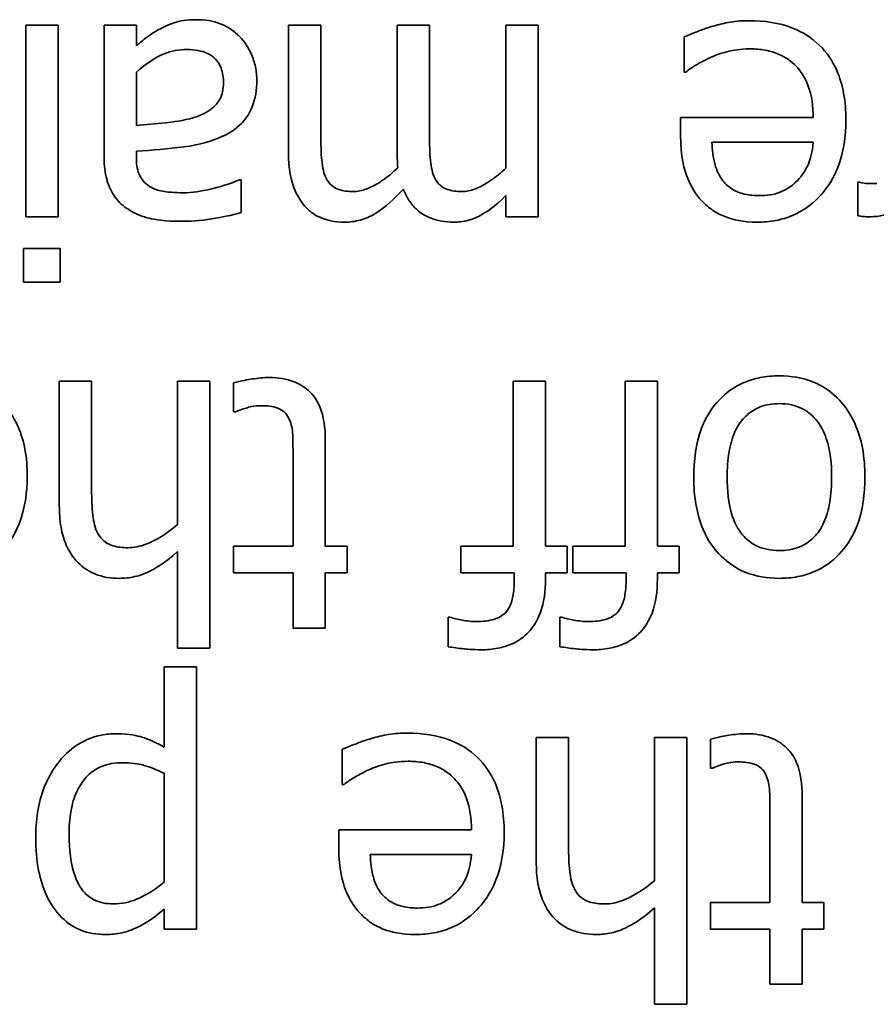
# Model space of a CAD drawing. Units: millimetres. Extents: x 200 to 5890, y 50 to 4150.
# Drawn here: x 2272 to 2276, y 3616 to 3621 of the extents above; entities that cross this region are included whole.
import ezdxf

# ---------------------------------------------------------------- set-up
doc = ezdxf.new("R2010")
doc.units = ezdxf.units.MM
doc.header["$LTSCALE"] = 10
doc.layers.add('実線(中線)', color=5, linetype='Continuous', lineweight=35)

msp = doc.modelspace()

# ---------------------------------------------------------------- linework, layer by layer
at = {"layer": '実線(中線)'}
for p, q in [((2272.1686, 3619.524), (2272.1686, 3620.477)), ((2272.1686, 3620.477), (2272.3291, 3620.477)), ((2272.3291, 3620.477), (2272.3291, 3619.524)), ((2272.5576, 3619.8255), (2272.5576, 3620.477)), ((2272.5576, 3620.477), (2272.7182, 3620.477)), ((2272.7182, 3620.477), (2272.7182, 3620.3761)), ((2273.4746, 3619.8492), (2273.4746, 3620.477)), ((2273.4746, 3620.477), (2273.6351, 3620.477)), ((2273.6351, 3620.477), (2273.6351, 3619.9253)), ((2274.0149, 3619.8492), (2274.0149, 3620.477)), ((2274.0149, 3620.477), (2274.1755, 3620.477)), ((2274.1755, 3620.477), (2274.1755, 3619.9253)), ((2274.5552, 3619.7648), (2274.5552, 3620.477)), ((2274.5552, 3620.477), (2274.7158, 3620.477)), ((2274.7158, 3620.477), (2274.7158, 3619.524)), ((2275.4413, 3620.2433), (2275.4413, 3620.4183)), ((2272.7182, 3620.2423), (2272.7182, 3619.9778)), ((2275.4506, 3620.2433), (2275.4413, 3620.2433)), ((2275.4239, 3619.9295), (2275.4239, 3620.0169)), ((2275.4239, 3620.0169), (2276.0836, 3620.0169)), ((2276.0836, 3619.8945), (2275.5803, 3619.8945)), ((2272.7182, 3619.8502), (2272.7182, 3619.8193)), ((2273.2307, 3619.7082), (2273.2399, 3619.7082)), ((2273.2399, 3619.7082), (2273.2399, 3619.5445)), ((2276.3048, 3619.5291), (2276.3048, 3619.6958)), ((2276.3048, 3619.6958), (2276.3131, 3619.6958)), ((2274.5552, 3619.524), (2274.5552, 3619.6289)), ((2272.3291, 3619.524), (2272.1686, 3619.524)), ((2274.7158, 3619.524), (2274.5552, 3619.524)), ((2272.1573, 3619.1987), (2272.1573, 3619.3655)), ((2272.1573, 3619.3655), (2272.3394, 3619.3655)), ((2272.3394, 3619.3655), (2272.3394, 3619.1987)), ((2272.3394, 3619.1987), (2272.1573, 3619.1987)), ((2272.3353, 3618.0876), (2272.3353, 3618.7061)), ((2272.3353, 3618.7061), (2272.4959, 3618.7061)), ((2272.4959, 3618.7061), (2272.4959, 3618.1627)), ((2272.923, 3618.7061), (2273.0835, 3618.7061)), ((2272.923, 3617.9939), (2272.923, 3618.7061)), ((2273.0835, 3618.7061), (2273.0835, 3617.3795)), ((2274.5923, 3618.7061), (2274.7528, 3618.7061)), ((2274.5923, 3617.8859), (2274.5923, 3618.7061)), ((2274.7528, 3618.7061), (2274.7528, 3617.8859)), ((2275.148, 3618.7061), (2275.3086, 3618.7061)), ((2275.148, 3617.8859), (2275.148, 3618.7061)), ((2275.3086, 3618.7061), (2275.3086, 3617.8859)), ((2273.2019, 3618.5538), (2273.2019, 3618.6979)), ((2273.2111, 3618.5538), (2273.2019, 3618.5538)), ((2273.6578, 3618.4139), (2273.6578, 3617.8859)), ((2273.4972, 3617.8859), (2273.4972, 3618.3398)), ((2273.2019, 3617.7531), (2273.2019, 3617.8859)), ((2273.2019, 3617.8859), (2273.4972, 3617.8859)), ((2273.6578, 3617.8859), (2273.7659, 3617.8859)), ((2273.7659, 3617.8859), (2273.7659, 3617.7531)), ((2274.3319, 3617.7531), (2274.3319, 3617.8859)), ((2274.3319, 3617.8859), (2274.5923, 3617.8859)), ((2274.7528, 3617.8859), (2274.8609, 3617.8859)), ((2274.8609, 3617.8859), (2274.8609, 3617.7531)), ((2274.8877, 3617.7531), (2274.8877, 3617.8859)), ((2274.8877, 3617.8859), (2275.148, 3617.8859)), ((2275.3086, 3617.8859), (2275.4166, 3617.8859)), ((2275.4166, 3617.8859), (2275.4166, 3617.7531)), ((2272.923, 3617.3795), (2272.923, 3617.8591)), ((2273.4972, 3617.7531), (2273.2019, 3617.7531)), ((2273.4972, 3617.4794), (2273.4972, 3617.7531)), ((2273.7659, 3617.7531), (2273.6578, 3617.7531)), ((2273.6578, 3617.7531), (2273.6578, 3617.4794)), ((2274.5974, 3617.7531), (2274.3319, 3617.7531)), ((2274.5974, 3617.7212), (2274.5974, 3617.7531)), ((2274.8609, 3617.7531), (2274.7528, 3617.7531)), ((2274.7528, 3617.7531), (2274.7528, 3617.7212)), ((2275.1532, 3617.7531), (2274.8877, 3617.7531)), ((2275.1532, 3617.7212), (2275.1532, 3617.7531)), ((2275.4166, 3617.7531), (2275.3086, 3617.7531)), ((2275.3086, 3617.7531), (2275.3086, 3617.7212)), ((2274.2681, 3617.3867), (2274.2681, 3617.5339)), ((2274.2681, 3617.5339), (2274.2763, 3617.5339)), ((2274.8238, 3617.3867), (2274.8238, 3617.5339)), ((2274.8238, 3617.5339), (2274.8321, 3617.5339)), ((2273.6578, 3617.4794), (2273.4972, 3617.4794)), ((2273.0835, 3617.3795), (2272.923, 3617.3795)), ((2272.8561, 3616.8869), (2272.8561, 3617.2863)), ((2272.8561, 3617.2863), (2273.0166, 3617.2863)), ((2273.0166, 3617.2863), (2273.0166, 3615.9823)), ((2274.7065, 3616.3168), (2274.7065, 3616.9353)), ((2274.7065, 3616.9353), (2274.8671, 3616.9353)), ((2274.8671, 3616.9353), (2274.8671, 3616.3919)), ((2275.2942, 3616.9353), (2275.4547, 3616.9353)), ((2275.2942, 3616.2231), (2275.2942, 3616.9353)), ((2275.4547, 3616.9353), (2275.4547, 3615.6087)), ((2275.5731, 3616.783), (2275.5731, 3616.9271)), ((2273.7422, 3616.7017), (2273.7422, 3616.8766)), ((2272.8561, 3616.2159), (2272.8561, 3616.7573)), ((2275.5823, 3616.783), (2275.5731, 3616.783)), ((2273.7514, 3616.7017), (2273.7422, 3616.7017)), ((2276.029, 3616.643), (2276.029, 3616.1151)), ((2275.8685, 3616.1151), (2275.8685, 3616.5689)), ((2273.7247, 3616.3878), (2273.7247, 3616.4753)), ((2273.7247, 3616.4753), (2274.3844, 3616.4753)), ((2274.3844, 3616.3528), (2273.8811, 3616.3528)), ((2275.5731, 3615.9823), (2275.5731, 3616.1151)), ((2275.5731, 3616.1151), (2275.8685, 3616.1151)), ((2276.029, 3616.1151), (2276.1371, 3616.1151)), ((2276.1371, 3616.1151), (2276.1371, 3615.9823)), ((2272.8561, 3615.9823), (2272.8561, 3616.0821)), ((2275.2942, 3615.6087), (2275.2942, 3616.0883)), ((2273.0166, 3615.9823), (2272.8561, 3615.9823)), ((2275.8685, 3615.9823), (2275.5731, 3615.9823)), ((2275.8685, 3615.7085), (2275.8685, 3615.9823)), ((2276.1371, 3615.9823), (2276.029, 3615.9823)), ((2276.029, 3615.9823), (2276.029, 3615.7085)), ((2276.029, 3615.7085), (2275.8685, 3615.7085)), ((2275.4547, 3615.6087), (2275.2942, 3615.6087))]:
    msp.add_line(p, q, dxfattribs=at)
for points, knots in [([(2272.8344, 3620.4574), (2272.8752, 3620.4793), (2272.9038, 3620.4882), (2272.9458, 3620.5007), (2272.9858, 3620.5037), (2273.0279, 3620.5037)], [0, 0, 0, 0, 0.0138814, 0.0138814, 0.04678896, 0.04678896, 0.04678896, 0.04678896]), ([(2273.0279, 3620.5037), (2273.0777, 3620.5037), (2273.1152, 3620.4918), (2273.1747, 3620.4669), (2273.2058, 3620.4463), (2273.2327, 3620.4193)], [0, 0, 0, 0, 0.0149344, 0.0149344, 0.03645052, 0.03645052, 0.03645052, 0.03645052]), ([(2275.4413, 3620.4183), (2275.4685, 3620.4294), (2275.4994, 3620.4414), (2275.5354, 3620.4555), (2275.5616, 3620.4648), (2275.5865, 3620.4718)], [0, 0, 0, 0, 0.00879834, 0.00879834, 0.02649138, 0.02649138, 0.02649138, 0.02649138]), ([(2275.5865, 3620.4718), (2275.6142, 3620.4799), (2275.6424, 3620.4869), (2275.701, 3620.4972), (2275.7362, 3620.4986), (2275.7666, 3620.4986)], [0, 0, 0, 0, 0.00867456, 0.00867456, 0.01785127, 0.01785127, 0.01785127, 0.01785127]), ([(2275.7666, 3620.4986), (2275.8394, 3620.4986), (2275.9132, 3620.4888), (2276.0308, 3620.4425), (2276.0753, 3620.4146), (2276.1511, 3620.341), (2276.1798, 3620.2987), (2276.2167, 3620.2149), (2276.2276, 3620.1769), (2276.2429, 3620.0946), (2276.2462, 3620.0499), (2276.2462, 3620.0056)], [0, 0, 0, 0, 0.02184263, 0.02184263, 0.03788508, 0.03788508, 0.05348966, 0.05348966, 0.06530183, 0.06530183, 0.07856526, 0.07856526, 0.07856526, 0.07856526]), ([(2272.7182, 3620.3761), (2272.7359, 3620.3892), (2272.7533, 3620.4027), (2272.7904, 3620.4317), (2272.812, 3620.4462), (2272.8344, 3620.4574)], [0, 0, 0, 0, 0.00660758, 0.00660758, 0.01414885, 0.01414885, 0.01414885, 0.01414885]), ([(2273.2327, 3620.4193), (2273.2568, 3620.3946), (2273.2752, 3620.3655), (2273.2983, 3620.3133), (2273.3054, 3620.2919), (2273.3149, 3620.247), (2273.3171, 3620.2242), (2273.3171, 3620.2012)], [0, 0, 0, 0, 0.01036313, 0.01036313, 0.01713677, 0.01713677, 0.02394326, 0.02394326, 0.02394326, 0.02394326]), ([(2272.9703, 3620.3555), (2272.9307, 3620.3555), (2272.8923, 3620.3488), (2272.8158, 3620.317), (2272.7653, 3620.2849), (2272.7182, 3620.2423)], [0, 0, 0, 0, 0.01187023, 0.01187023, 0.02484953, 0.02484953, 0.02484953, 0.02484953]), ([(2273.1514, 3620.1898), (2273.1514, 3620.2148), (2273.1482, 3620.2403), (2273.1329, 3620.28), (2273.1239, 3620.2947), (2273.1033, 3620.3163), (2273.0906, 3620.327), (2273.0571, 3620.343), (2273.0416, 3620.3476), (2273.0077, 3620.3542), (2272.9888, 3620.3555), (2272.9703, 3620.3555)], [0, 0, 0, 0, 0.00748484, 0.00748484, 0.01273996, 0.01273996, 0.01643268, 0.01643268, 0.01923422, 0.01923422, 0.02247127, 0.02247127, 0.02247127, 0.02247127]), ([(2275.7686, 3620.3586), (2275.7196, 3620.3586), (2275.6828, 3620.3509), (2275.6338, 3620.3395), (2275.6025, 3620.3297), (2275.5731, 3620.3164)], [0, 0, 0, 0, 0.01471884, 0.01471884, 0.0410534, 0.0410534, 0.0410534, 0.0410534]), ([(2276.0836, 3620.0169), (2276.0836, 3620.0712), (2276.0769, 3620.1271), (2276.0399, 3620.2242), (2276.0166, 3620.2534), (2275.9754, 3620.2967), (2275.9468, 3620.3167), (2275.8925, 3620.3406), (2275.8698, 3620.3473), (2275.8209, 3620.3566), (2275.7947, 3620.3586), (2275.7686, 3620.3586)], [0, 0, 0, 0, 0.01626702, 0.01626702, 0.03114508, 0.03114508, 0.05303624, 0.05303624, 0.06762375, 0.06762375, 0.08366568, 0.08366568, 0.08366568, 0.08366568]), ([(2275.5731, 3620.3164), (2275.5391, 3620.3002), (2275.5164, 3620.2877), (2275.4833, 3620.2677), (2275.4656, 3620.2559), (2275.4506, 3620.2433)], [0, 0, 0, 0, 0.01130375, 0.01130375, 0.02278825, 0.02278825, 0.02278825, 0.02278825]), ([(2273.0043, 3620.0169), (2273.0374, 3620.0271), (2273.0686, 3620.0423), (2273.1168, 3620.0819), (2273.127, 3620.0968), (2273.1395, 3620.1199), (2273.1439, 3620.1324), (2273.1501, 3620.16), (2273.1514, 3620.175), (2273.1514, 3620.1898)], [0, 0, 0, 0, 0.01041088, 0.01041088, 0.01872668, 0.01872668, 0.02742286, 0.02742286, 0.03707921, 0.03707921, 0.03707921, 0.03707921]), ([(2273.3171, 3620.2012), (2273.3171, 3620.1563), (2273.3107, 3620.1114), (2273.2773, 3620.0285), (2273.2554, 3620.0024), (2273.2128, 3619.9592), (2273.1791, 3619.9382), (2273.1432, 3619.9222)], [0, 0, 0, 0, 0.01346951, 0.01346951, 0.0267946, 0.0267946, 0.05118824, 0.05118824, 0.05118824, 0.05118824]), ([(2272.7182, 3619.9778), (2272.764, 3619.9819), (2272.8173, 3619.9871), (2272.9014, 3619.9956), (2272.9507, 3620.0008), (2273.0043, 3620.0169)], [0, 0, 0, 0, 0.01379944, 0.01379944, 0.0255354, 0.0255354, 0.0255354, 0.0255354]), ([(2276.2462, 3620.0056), (2276.2462, 3619.925), (2276.2352, 3619.8435), (2276.1771, 3619.6969), (2276.1394, 3619.65), (2276.0724, 3619.5812), (2276.0299, 3619.5514), (2275.9545, 3619.5193), (2275.9267, 3619.511), (2275.8676, 3619.4998), (2275.8367, 3619.4972), (2275.8057, 3619.4972)], [0, 0, 0, 0, 0.0241893, 0.0241893, 0.0472552, 0.0472552, 0.0754998, 0.0754998, 0.0910796, 0.0910796, 0.1076419, 0.1076419, 0.1076419, 0.1076419]), ([(2273.6351, 3619.9253), (2273.6351, 3619.8846), (2273.6366, 3619.8439), (2273.6435, 3619.7684), (2273.6502, 3619.7383), (2273.6619, 3619.7164)], [0, 0, 0, 0, 0.01220656, 0.01220656, 0.02273993, 0.02273993, 0.02273993, 0.02273993]), ([(2274.1755, 3619.9253), (2274.1755, 3619.8846), (2274.1769, 3619.8439), (2274.1838, 3619.7684), (2274.1905, 3619.7383), (2274.2022, 3619.7164)], [0, 0, 0, 0, 0.01220656, 0.01220656, 0.02273993, 0.02273993, 0.02273993, 0.02273993]), ([(2275.5299, 3619.6032), (2275.4994, 3619.6355), (2275.4764, 3619.6729), (2275.4423, 3619.7563), (2275.4239, 3619.8211), (2275.4239, 3619.9295)], [0, 0, 0, 0, 0.01331952, 0.01331952, 0.02703919, 0.02703919, 0.02703919, 0.02703919]), ([(2273.1432, 3619.9222), (2273.0643, 3619.8858), (2272.9839, 3619.8751), (2272.876, 3619.8614), (2272.7964, 3619.8547), (2272.7182, 3619.8502)], [0, 0, 0, 0, 0.0260704, 0.0260704, 0.09356521, 0.09356521, 0.09356521, 0.09356521]), ([(2275.5803, 3619.8945), (2275.5815, 3619.8574), (2275.5856, 3619.818), (2275.599, 3619.7709), (2275.6041, 3619.7553), (2275.6185, 3619.7261), (2275.6259, 3619.7141), (2275.6348, 3619.703)], [0, 0, 0, 0, 0.01112244, 0.01112244, 0.01467754, 0.01467754, 0.01742175, 0.01742175, 0.01742175, 0.01742175]), ([(2276.0053, 3619.7041), (2276.0286, 3619.7287), (2276.0472, 3619.7565), (2276.0695, 3619.8118), (2276.0794, 3619.8457), (2276.0836, 3619.8945)], [0, 0, 0, 0, 0.01017073, 0.01017073, 0.01789891, 0.01789891, 0.01789891, 0.01789891]), ([(2273.5549, 3619.5785), (2273.5324, 3619.604), (2273.5157, 3619.6336), (2273.4889, 3619.7019), (2273.4746, 3619.7561), (2273.4746, 3619.8492)], [0, 0, 0, 0, 0.01017933, 0.01017933, 0.02203029, 0.02203029, 0.02203029, 0.02203029]), ([(2274.018, 3619.7679), (2274.017, 3619.7825), (2274.0162, 3619.7976), (2274.0152, 3619.8176), (2274.0149, 3619.834), (2274.0149, 3619.8492)], [0, 0, 0, 0, 0.00438517, 0.00438517, 0.01847195, 0.01847195, 0.01847195, 0.01847195]), ([(2272.6615, 3619.5723), (2272.6363, 3619.5912), (2272.6155, 3619.6141), (2272.5845, 3619.6665), (2272.5746, 3619.6938), (2272.5604, 3619.756), (2272.5576, 3619.7912), (2272.5576, 3619.8255)], [0, 0, 0, 0, 0.00945885, 0.00945885, 0.01826064, 0.01826064, 0.0285549, 0.0285549, 0.0285549, 0.0285549]), ([(2272.7182, 3619.8193), (2272.7182, 3619.7909), (2272.7215, 3619.7628), (2272.7373, 3619.7226), (2272.7457, 3619.7105), (2272.7612, 3619.6916), (2272.7714, 3619.6826), (2272.783, 3619.6752)], [0, 0, 0, 0, 0.00854115, 0.00854115, 0.01438454, 0.01438454, 0.02195574, 0.02195574, 0.02195574, 0.02195574]), ([(2273.7957, 3619.6495), (2273.8181, 3619.6495), (2273.8401, 3619.6542), (2273.8914, 3619.6725), (2273.9183, 3619.6886), (2273.9664, 3619.7211), (2273.9933, 3619.744), (2274.018, 3619.7679)], [0, 0, 0, 0, 0.00671467, 0.00671467, 0.01633555, 0.01633555, 0.03031245, 0.03031245, 0.03031245, 0.03031245]), ([(2274.336, 3619.6495), (2274.3586, 3619.6495), (2274.3806, 3619.6542), (2274.4101, 3619.665), (2274.4383, 3619.6757), (2274.5064, 3619.7219), (2274.5316, 3619.7425), (2274.5552, 3619.7648)], [0, 0, 0, 0, 0.0067622, 0.0067622, 0.00943139, 0.00943139, 0.01116774, 0.01116774, 0.01116774, 0.01116774]), ([(2272.9497, 3619.6433), (2272.9956, 3619.6433), (2273.0436, 3619.6517), (2273.132, 3619.6711), (2273.1821, 3619.6875), (2273.2307, 3619.7082)], [0, 0, 0, 0, 0.01375216, 0.01375216, 0.03302291, 0.03302291, 0.03302291, 0.03302291]), ([(2273.6619, 3619.7164), (2273.6685, 3619.7028), (2273.6772, 3619.6906), (2273.7021, 3619.6685), (2273.7159, 3619.6627), (2273.7455, 3619.6521), (2273.7705, 3619.6495), (2273.7957, 3619.6495)], [0, 0, 0, 0, 0.00454144, 0.00454144, 0.00998596, 0.00998596, 0.02368658, 0.02368658, 0.02368658, 0.02368658]), ([(2274.2022, 3619.7164), (2274.2088, 3619.7028), (2274.2175, 3619.6906), (2274.2424, 3619.6685), (2274.2562, 3619.6627), (2274.2858, 3619.6521), (2274.3109, 3619.6495), (2274.336, 3619.6495)], [0, 0, 0, 0, 0.00454144, 0.00454144, 0.00998596, 0.00998596, 0.02368658, 0.02368658, 0.02368658, 0.02368658]), ([(2275.6348, 3619.703), (2275.6492, 3619.6844), (2275.6667, 3619.6693), (2275.7087, 3619.6452), (2275.729, 3619.6393), (2275.7665, 3619.6309), (2275.7911, 3619.6289), (2275.8149, 3619.6289)], [0, 0, 0, 0, 0.00705961, 0.00705961, 0.01453819, 0.01453819, 0.02685465, 0.02685465, 0.02685465, 0.02685465]), ([(2275.8149, 3619.6289), (2275.851, 3619.6289), (2275.8888, 3619.6335), (2275.94, 3619.6548), (2275.9712, 3619.6699), (2276.0053, 3619.7041)], [0, 0, 0, 0, 0.01083069, 0.01083069, 0.01661733, 0.01661733, 0.01661733, 0.01661733]), ([(2276.3131, 3619.6958), (2276.3312, 3619.6908), (2276.3461, 3619.6899), (2276.3671, 3619.6889), (2276.3841, 3619.6886), (2276.3995, 3619.6886)], [0, 0, 0, 0, 0.00565544, 0.00565544, 0.02125024, 0.02125024, 0.02125024, 0.02125024]), ([(2272.783, 3619.6752), (2272.8, 3619.6645), (2272.8189, 3619.6574), (2272.8703, 3619.6459), (2272.9143, 3619.6433), (2272.9497, 3619.6433)], [0, 0, 0, 0, 0.00603268, 0.00603268, 0.01579602, 0.01579602, 0.01579602, 0.01579602]), ([(2274.0458, 3619.6619), (2274.0039, 3619.6153), (2273.9574, 3619.5713), (2273.8812, 3619.5253), (2273.8573, 3619.5147), (2273.8067, 3619.5005), (2273.7808, 3619.4972), (2273.7545, 3619.4972)], [0, 0, 0, 0, 0.01878749, 0.01878749, 0.02668588, 0.02668588, 0.03457005, 0.03457005, 0.03457005, 0.03457005]), ([(2274.2948, 3619.4972), (2274.2549, 3619.4972), (2274.2158, 3619.5037), (2274.1378, 3619.5359), (2274.1144, 3619.5575), (2274.0923, 3619.5797), (2274.0813, 3619.5939), (2274.0615, 3619.6257), (2274.0529, 3619.6436), (2274.0458, 3619.6619)], [0, 0, 0, 0, 0.01198648, 0.01198648, 0.02530492, 0.02530492, 0.04300427, 0.04300427, 0.06244131, 0.06244131, 0.06244131, 0.06244131]), ([(2276.6496, 3619.666), (2276.5701, 3619.5949), (2276.5217, 3619.568), (2276.4761, 3619.5458), (2276.4546, 3619.5375), (2276.4118, 3619.5268), (2276.3908, 3619.524), (2276.3697, 3619.524)], [0, 0, 0, 0, 0.03198227, 0.03198227, 0.05846182, 0.05846182, 0.08289445, 0.08289445, 0.08289445, 0.08289445]), ([(2274.5552, 3619.6289), (2274.4992, 3619.5729), (2274.4566, 3619.5462), (2274.4102, 3619.5202), (2274.3886, 3619.5116), (2274.3426, 3619.4999), (2274.3189, 3619.4972), (2274.2948, 3619.4972)], [0, 0, 0, 0, 0.02376054, 0.02376054, 0.04253681, 0.04253681, 0.06174532, 0.06174532, 0.06174532, 0.06174532]), ([(2275.8057, 3619.4972), (2275.7336, 3619.4972), (2275.6836, 3619.5098), (2275.6261, 3619.5314), (2275.6048, 3619.5424), (2275.5646, 3619.5695), (2275.5464, 3619.5853), (2275.5299, 3619.6032)], [0, 0, 0, 0, 0.0216338, 0.0216338, 0.03563561, 0.03563561, 0.04974667, 0.04974667, 0.04974667, 0.04974667]), ([(2272.9487, 3619.5013), (2272.8592, 3619.5013), (2272.8093, 3619.5106), (2272.7604, 3619.5218), (2272.7391, 3619.5289), (2272.6983, 3619.5477), (2272.6793, 3619.559), (2272.6615, 3619.5723)], [0, 0, 0, 0, 0.02683698, 0.02683698, 0.04885831, 0.04885831, 0.07052275, 0.07052275, 0.07052275, 0.07052275]), ([(2273.2399, 3619.5445), (2273.1945, 3619.5319), (2273.1289, 3619.5197), (2273.0586, 3619.5066), (2273.0039, 3619.5013), (2272.9487, 3619.5013)], [0, 0, 0, 0, 0.01416064, 0.01416064, 0.06192236, 0.06192236, 0.06192236, 0.06192236]), ([(2273.7545, 3619.4972), (2273.6982, 3619.4972), (2273.6619, 3619.5088), (2273.6256, 3619.5226), (2273.6099, 3619.5309), (2273.5803, 3619.552), (2273.5669, 3619.5645), (2273.5549, 3619.5785)], [0, 0, 0, 0, 0.01691133, 0.01691133, 0.0314024, 0.0314024, 0.04628532, 0.04628532, 0.04628532, 0.04628532]), ([(2276.3697, 3619.524), (2276.3498, 3619.524), (2276.3392, 3619.5244), (2276.3234, 3619.5258), (2276.3138, 3619.5273), (2276.3048, 3619.5291)], [0, 0, 0, 0, 0.00596366, 0.00596366, 0.01428187, 0.01428187, 0.01428187, 0.01428187]), ([(2271.6962, 3618.7278), (2271.769, 3618.7278), (2271.8428, 3618.718), (2271.9604, 3618.6717), (2272.0049, 3618.6438), (2272.0807, 3618.5702), (2272.1094, 3618.5279), (2272.1463, 3618.4441), (2272.1573, 3618.4061), (2272.1725, 3618.3237), (2272.1758, 3618.279), (2272.1758, 3618.2348)], [0, 0, 0, 0, 0.02184263, 0.02184263, 0.03788508, 0.03788508, 0.05348966, 0.05348966, 0.06530183, 0.06530183, 0.07856526, 0.07856526, 0.07856526, 0.07856526]), ([(2273.2019, 3618.6979), (2273.2417, 3618.7088), (2273.2736, 3618.7144), (2273.3219, 3618.7219), (2273.3511, 3618.7247), (2273.3799, 3618.7247)], [0, 0, 0, 0, 0.01239185, 0.01239185, 0.0301195, 0.0301195, 0.0301195, 0.0301195]), ([(2273.3799, 3618.7247), (2273.4218, 3618.7247), (2273.4641, 3618.7189), (2273.5324, 3618.6918), (2273.5585, 3618.6752), (2273.5938, 3618.6407), (2273.6137, 3618.6185), (2273.6505, 3618.5308), (2273.6578, 3618.4729), (2273.6578, 3618.4139)], [0, 0, 0, 0, 0.01257079, 0.01257079, 0.02203293, 0.02203293, 0.02735894, 0.02735894, 0.03411807, 0.03411807, 0.03411807, 0.03411807]), ([(2275.4897, 3618.2296), (2275.4897, 3618.3113), (2275.4997, 3618.3958), (2275.5537, 3618.538), (2275.5866, 3618.5822), (2275.6499, 3618.6489), (2275.6898, 3618.6776), (2275.7627, 3618.7098), (2275.7909, 3618.7185), (2275.8512, 3618.7302), (2275.883, 3618.7329), (2275.9148, 3618.7329)], [0, 0, 0, 0, 0.0245112, 0.0245112, 0.0455967, 0.0455967, 0.0707944, 0.0707944, 0.0857071, 0.0857071, 0.1017113, 0.1017113, 0.1017113, 0.1017113]), ([(2275.9148, 3618.7329), (2275.9729, 3618.7329), (2276.0306, 3618.7242), (2276.1293, 3618.684), (2276.1688, 3618.6578), (2276.231, 3618.5959), (2276.2635, 3618.5555), (2276.3076, 3618.4585), (2276.32, 3618.4171), (2276.3371, 3618.327), (2276.3408, 3618.2781), (2276.3408, 3618.2296)], [0, 0, 0, 0, 0.01744599, 0.01744599, 0.03195646, 0.03195646, 0.04375079, 0.04375079, 0.05179193, 0.05179193, 0.06082302, 0.06082302, 0.06082302, 0.06082302]), ([(2273.3398, 3618.5847), (2273.3011, 3618.5847), (2273.2786, 3618.5775), (2273.2463, 3618.5671), (2273.2248, 3618.5598), (2273.2111, 3618.5538)], [0, 0, 0, 0, 0.01160347, 0.01160347, 0.02593505, 0.02593505, 0.02593505, 0.02593505]), ([(2273.4746, 3618.525), (2273.4693, 3618.5359), (2273.4622, 3618.5454), (2273.4465, 3618.5594), (2273.4363, 3618.5667), (2273.3974, 3618.5817), (2273.3685, 3618.5847), (2273.3398, 3618.5847)], [0, 0, 0, 0, 0.00363457, 0.00363457, 0.00630443, 0.00630443, 0.01039119, 0.01039119, 0.01039119, 0.01039119]), ([(2275.9148, 3618.595), (2275.881, 3618.595), (2275.8476, 3618.5899), (2275.7901, 3618.5664), (2275.767, 3618.551), (2275.7307, 3618.5151), (2275.7112, 3618.4915), (2275.6801, 3618.4227), (2275.671, 3618.3887), (2275.658, 3618.314), (2275.6554, 3618.2712), (2275.6554, 3618.2296)], [0, 0, 0, 0, 0.01012828, 0.01012828, 0.01862156, 0.01862156, 0.02544585, 0.02544585, 0.03112899, 0.03112899, 0.03801983, 0.03801983, 0.03801983, 0.03801983]), ([(2276.1751, 3618.2296), (2276.1751, 3618.2928), (2276.1689, 3618.3608), (2276.1382, 3618.4513), (2276.1219, 3618.4867), (2276.0756, 3618.5401), (2276.0534, 3618.5578), (2276.0108, 3618.579), (2275.9932, 3618.585), (2275.9551, 3618.5932), (2275.935, 3618.595), (2275.9148, 3618.595)], [0, 0, 0, 0, 0.01894972, 0.01894972, 0.02859567, 0.02859567, 0.03527646, 0.03527646, 0.03960393, 0.03960393, 0.04427354, 0.04427354, 0.04427354, 0.04427354]), ([(2273.4972, 3618.3398), (2273.4972, 3618.377), (2273.4971, 3618.4143), (2273.4938, 3618.4644), (2273.4918, 3618.4771), (2273.485, 3618.5019), (2273.4804, 3618.5137), (2273.4746, 3618.525)], [0, 0, 0, 0, 0.0111695, 0.0111695, 0.01505967, 0.01505967, 0.0188767, 0.0188767, 0.0188767, 0.0188767]), ([(2272.1758, 3618.2348), (2272.1758, 3618.1541), (2272.1648, 3618.0727), (2272.1067, 3617.9261), (2272.0691, 3617.8791), (2272.002, 3617.8104), (2271.9596, 3617.7805), (2271.8841, 3617.7485), (2271.8563, 3617.7402), (2271.7972, 3617.7289), (2271.7663, 3617.7264), (2271.7353, 3617.7264)], [0, 0, 0, 0, 0.0241893, 0.0241893, 0.0472552, 0.0472552, 0.0754998, 0.0754998, 0.0910796, 0.0910796, 0.1076419, 0.1076419, 0.1076419, 0.1076419]), ([(2275.9148, 3617.7264), (2275.8568, 3617.7264), (2275.7994, 3617.7352), (2275.7002, 3617.7758), (2275.6601, 3617.8026), (2275.5933, 3617.8687), (2275.5612, 3617.9105), (2275.5196, 3618.008), (2275.5085, 3618.0482), (2275.493, 3618.1352), (2275.4897, 3618.1827), (2275.4897, 3618.2296)], [0, 0, 0, 0, 0.01740415, 0.01740415, 0.03214438, 0.03214438, 0.04558344, 0.04558344, 0.05421541, 0.05421541, 0.06399403, 0.06399403, 0.06399403, 0.06399403]), ([(2275.6554, 3618.2296), (2275.6554, 3618.1665), (2275.6613, 3618.0976), (2275.6954, 3617.9936), (2275.714, 3617.9639), (2275.7511, 3617.9204), (2275.773, 3617.9027), (2275.8158, 3617.8809), (2275.8339, 3617.8747), (2275.8731, 3617.8662), (2275.8939, 3617.8643), (2275.9148, 3617.8643)], [0, 0, 0, 0, 0.01892775, 0.01892775, 0.03273033, 0.03273033, 0.04669173, 0.04669173, 0.05603716, 0.05603716, 0.06616894, 0.06616894, 0.06616894, 0.06616894]), ([(2276.3408, 3618.2296), (2276.3408, 3618.1484), (2276.3307, 3618.0649), (2276.2765, 3617.9236), (2276.2432, 3617.8788), (2276.1776, 3617.8102), (2276.137, 3617.781), (2276.0637, 3617.7489), (2276.0359, 3617.7405), (2275.9768, 3617.729), (2275.9458, 3617.7264), (2275.9148, 3617.7264)], [0, 0, 0, 0, 0.02437467, 0.02437467, 0.04533252, 0.04533252, 0.06960554, 0.06960554, 0.08347928, 0.08347928, 0.09828356, 0.09828356, 0.09828356, 0.09828356]), ([(2275.9148, 3617.8643), (2275.9491, 3617.8643), (2275.9832, 3617.8694), (2276.0414, 3617.8931), (2276.0647, 3617.9086), (2276.1071, 3617.9507), (2276.124, 3617.9762), (2276.151, 3618.0368), (2276.1599, 3618.0707), (2276.1726, 3618.1453), (2276.1751, 3618.1881), (2276.1751, 3618.2296)], [0, 0, 0, 0, 0.0102979, 0.0102979, 0.01885825, 0.01885825, 0.02820163, 0.02820163, 0.03807888, 0.03807888, 0.05011654, 0.05011654, 0.05011654, 0.05011654]), ([(2272.4959, 3618.1627), (2272.4959, 3618.1219), (2272.4976, 3618.0809), (2272.5056, 3618.0076), (2272.5128, 3617.9752), (2272.5267, 3617.9497)], [0, 0, 0, 0, 0.01226272, 0.01226272, 0.02213388, 0.02213388, 0.02213388, 0.02213388]), ([(2272.6338, 3617.7264), (2272.5923, 3617.7264), (2272.551, 3617.7325), (2272.481, 3617.7608), (2272.4532, 3617.7792), (2272.3983, 3617.834), (2272.3805, 3617.8669), (2272.3575, 3617.9201), (2272.3493, 3617.9502), (2272.3377, 3618.0157), (2272.3353, 3618.052), (2272.3353, 3618.0876)], [0, 0, 0, 0, 0.01243848, 0.01243848, 0.02265092, 0.02265092, 0.03568769, 0.03568769, 0.05059116, 0.05059116, 0.06779719, 0.06779719, 0.06779719, 0.06779719]), ([(2272.676, 3617.8787), (2272.7065, 3617.8787), (2272.7362, 3617.8849), (2272.8143, 3617.9141), (2272.8704, 3617.9494), (2272.923, 3617.9939)], [0, 0, 0, 0, 0.00916177, 0.00916177, 0.02499987, 0.02499987, 0.02499987, 0.02499987]), ([(2272.5267, 3617.9497), (2272.5349, 3617.9346), (2272.5455, 3617.9213), (2272.5751, 3617.8975), (2272.5913, 3617.8913), (2272.6252, 3617.8809), (2272.6516, 3617.8787), (2272.676, 3617.8787)], [0, 0, 0, 0, 0.0051568, 0.0051568, 0.0114011, 0.0114011, 0.02526137, 0.02526137, 0.02526137, 0.02526137]), ([(2272.923, 3617.8591), (2272.8564, 3617.7992), (2272.8073, 3617.773), (2272.7585, 3617.7491), (2272.7347, 3617.7406), (2272.6848, 3617.7291), (2272.6594, 3617.7264), (2272.6338, 3617.7264)], [0, 0, 0, 0, 0.02685817, 0.02685817, 0.05063788, 0.05063788, 0.07455145, 0.07455145, 0.07455145, 0.07455145]), ([(2274.4101, 3617.5113), (2274.4398, 3617.5113), (2274.4716, 3617.5142), (2274.5166, 3617.5293), (2274.5326, 3617.5374), (2274.5559, 3617.5572), (2274.5653, 3617.5681), (2274.583, 3617.6035), (2274.5886, 3617.6252), (2274.596, 3617.6705), (2274.5974, 3617.6964), (2274.5974, 3617.7212)], [0, 0, 0, 0, 0.00889372, 0.00889372, 0.01421774, 0.01421774, 0.01804423, 0.01804423, 0.02242579, 0.02242579, 0.02758272, 0.02758272, 0.02758272, 0.02758272]), ([(2274.7528, 3617.7212), (2274.7528, 3617.665), (2274.7461, 3617.6067), (2274.7095, 3617.5092), (2274.6874, 3617.4795), (2274.6453, 3617.4345), (2274.6178, 3617.4151), (2274.5639, 3617.3906), (2274.54, 3617.3834), (2274.4884, 3617.3735), (2274.4605, 3617.3713), (2274.4328, 3617.3713)], [0, 0, 0, 0, 0.01685865, 0.01685865, 0.03118581, 0.03118581, 0.0492647, 0.0492647, 0.06237278, 0.06237278, 0.07695595, 0.07695595, 0.07695595, 0.07695595]), ([(2274.9659, 3617.5113), (2274.9955, 3617.5113), (2275.0273, 3617.5142), (2275.0724, 3617.5293), (2275.0884, 3617.5374), (2275.1116, 3617.5572), (2275.121, 3617.5681), (2275.1387, 3617.6035), (2275.1443, 3617.6252), (2275.1518, 3617.6705), (2275.1532, 3617.6964), (2275.1532, 3617.7212)], [0, 0, 0, 0, 0.00889372, 0.00889372, 0.01421774, 0.01421774, 0.01804423, 0.01804423, 0.02242579, 0.02242579, 0.02758272, 0.02758272, 0.02758272, 0.02758272]), ([(2275.3086, 3617.7212), (2275.3086, 3617.665), (2275.3019, 3617.6067), (2275.2653, 3617.5092), (2275.2432, 3617.4795), (2275.2011, 3617.4345), (2275.1736, 3617.4151), (2275.1196, 3617.3906), (2275.0958, 3617.3834), (2275.0441, 3617.3735), (2275.0162, 3617.3713), (2274.9885, 3617.3713)], [0, 0, 0, 0, 0.01685865, 0.01685865, 0.03118581, 0.03118581, 0.0492647, 0.0492647, 0.06237278, 0.06237278, 0.07695595, 0.07695595, 0.07695595, 0.07695595]), ([(2274.2763, 3617.5339), (2274.2947, 3617.5269), (2274.3196, 3617.5218), (2274.3615, 3617.5143), (2274.3863, 3617.5113), (2274.4101, 3617.5113)], [0, 0, 0, 0, 0.00589846, 0.00589846, 0.0133559, 0.0133559, 0.0133559, 0.0133559]), ([(2274.8321, 3617.5339), (2274.8504, 3617.5269), (2274.8753, 3617.5218), (2274.9172, 3617.5143), (2274.9421, 3617.5113), (2274.9659, 3617.5113)], [0, 0, 0, 0, 0.00589846, 0.00589846, 0.0133559, 0.0133559, 0.0133559, 0.0133559]), ([(2274.4328, 3617.3713), (2274.3896, 3617.3713), (2274.3584, 3617.3746), (2274.3201, 3617.3787), (2274.2936, 3617.3822), (2274.2681, 3617.3867)], [0, 0, 0, 0, 0.01294728, 0.01294728, 0.03933033, 0.03933033, 0.03933033, 0.03933033]), ([(2274.9885, 3617.3713), (2274.9454, 3617.3713), (2274.9142, 3617.3746), (2274.8758, 3617.3787), (2274.8493, 3617.3822), (2274.8238, 3617.3867)], [0, 0, 0, 0, 0.01294728, 0.01294728, 0.03933033, 0.03933033, 0.03933033, 0.03933033]), ([(2272.218, 3616.4331), (2272.218, 3616.5195), (2272.2292, 3616.6078), (2272.2876, 3616.7583), (2272.3238, 3616.8071), (2272.3914, 3616.8775), (2272.43, 3616.9057), (2272.4968, 3616.9348), (2272.52, 3616.9419), (2272.5687, 3616.9516), (2272.594, 3616.9538), (2272.6194, 3616.9538)], [0, 0, 0, 0, 0.02593099, 0.02593099, 0.04837576, 0.04837576, 0.070546, 0.070546, 0.08167682, 0.08167682, 0.09327624, 0.09327624, 0.09327624, 0.09327624]), ([(2272.6194, 3616.9538), (2272.6849, 3616.9538), (2272.7252, 3616.9433), (2272.7839, 3616.9256), (2272.8212, 3616.9079), (2272.8561, 3616.8869)], [0, 0, 0, 0, 0.01966676, 0.01966676, 0.05861719, 0.05861719, 0.05861719, 0.05861719]), ([(2273.8873, 3616.9302), (2273.9151, 3616.9382), (2273.9432, 3616.9452), (2274.0018, 3616.9555), (2274.037, 3616.9569), (2274.0674, 3616.9569)], [0, 0, 0, 0, 0.00867456, 0.00867456, 0.01785127, 0.01785127, 0.01785127, 0.01785127]), ([(2274.0674, 3616.9569), (2274.1402, 3616.9569), (2274.214, 3616.9472), (2274.3316, 3616.9009), (2274.3762, 3616.8729), (2274.4519, 3616.7994), (2274.4806, 3616.757), (2274.5175, 3616.6732), (2274.5285, 3616.6352), (2274.5437, 3616.5529), (2274.547, 3616.5082), (2274.547, 3616.4639)], [0, 0, 0, 0, 0.02184263, 0.02184263, 0.03788508, 0.03788508, 0.05348966, 0.05348966, 0.06530183, 0.06530183, 0.07856526, 0.07856526, 0.07856526, 0.07856526]), ([(2275.5731, 3616.9271), (2275.6129, 3616.9379), (2275.6448, 3616.9435), (2275.6931, 3616.951), (2275.7223, 3616.9538), (2275.7511, 3616.9538)], [0, 0, 0, 0, 0.01239185, 0.01239185, 0.0301195, 0.0301195, 0.0301195, 0.0301195]), ([(2275.7511, 3616.9538), (2275.793, 3616.9538), (2275.8353, 3616.9481), (2275.9036, 3616.921), (2275.9298, 3616.9043), (2275.965, 3616.8699), (2275.9849, 3616.8477), (2276.0217, 3616.76), (2276.029, 3616.702), (2276.029, 3616.643)], [0, 0, 0, 0, 0.01257079, 0.01257079, 0.02203293, 0.02203293, 0.02735894, 0.02735894, 0.03411807, 0.03411807, 0.03411807, 0.03411807]), ([(2273.7422, 3616.8766), (2273.7693, 3616.8877), (2273.8002, 3616.8998), (2273.8362, 3616.9138), (2273.8624, 3616.9232), (2273.8873, 3616.9302)], [0, 0, 0, 0, 0.00879834, 0.00879834, 0.02649138, 0.02649138, 0.02649138, 0.02649138]), ([(2272.6461, 3616.8097), (2272.6119, 3616.8097), (2272.578, 3616.8046), (2272.5197, 3616.7808), (2272.4963, 3616.7651), (2272.4575, 3616.7267), (2272.4384, 3616.7019), (2272.4084, 3616.6366), (2272.3993, 3616.6039), (2272.3863, 3616.5319), (2272.3837, 3616.4913), (2272.3837, 3616.4516)], [0, 0, 0, 0, 0.01026158, 0.01026158, 0.01888089, 0.01888089, 0.02665046, 0.02665046, 0.03341332, 0.03341332, 0.04144862, 0.04144862, 0.04144862, 0.04144862]), ([(2272.8561, 3616.7573), (2272.8232, 3616.7729), (2272.7841, 3616.7894), (2272.7278, 3616.8037), (2272.6949, 3616.8097), (2272.6461, 3616.8097)], [0, 0, 0, 0, 0.01093015, 0.01093015, 0.01729941, 0.01729941, 0.01729941, 0.01729941]), ([(2274.0695, 3616.8169), (2274.0204, 3616.8169), (2273.9836, 3616.8092), (2273.9346, 3616.7978), (2273.9033, 3616.788), (2273.8739, 3616.7748)], [0, 0, 0, 0, 0.01471884, 0.01471884, 0.0410534, 0.0410534, 0.0410534, 0.0410534]), ([(2274.3844, 3616.4753), (2274.3844, 3616.5295), (2274.3777, 3616.5854), (2274.3407, 3616.6825), (2274.3174, 3616.7117), (2274.2762, 3616.755), (2274.2476, 3616.775), (2274.1934, 3616.7989), (2274.1706, 3616.8056), (2274.1217, 3616.8149), (2274.0955, 3616.8169), (2274.0695, 3616.8169)], [0, 0, 0, 0, 0.01626702, 0.01626702, 0.03114508, 0.03114508, 0.05303624, 0.05303624, 0.06762375, 0.06762375, 0.08366568, 0.08366568, 0.08366568, 0.08366568]), ([(2275.711, 3616.8139), (2275.6723, 3616.8139), (2275.6498, 3616.8067), (2275.6175, 3616.7963), (2275.596, 3616.789), (2275.5823, 3616.783)], [0, 0, 0, 0, 0.01160347, 0.01160347, 0.02593505, 0.02593505, 0.02593505, 0.02593505]), ([(2275.8458, 3616.7542), (2275.8405, 3616.7651), (2275.8334, 3616.7746), (2275.8177, 3616.7885), (2275.8075, 3616.7959), (2275.7686, 3616.8109), (2275.7397, 3616.8139), (2275.711, 3616.8139)], [0, 0, 0, 0, 0.00363457, 0.00363457, 0.00630443, 0.00630443, 0.01039119, 0.01039119, 0.01039119, 0.01039119]), ([(2273.8739, 3616.7748), (2273.8399, 3616.7586), (2273.8173, 3616.7461), (2273.7841, 3616.7261), (2273.7664, 3616.7143), (2273.7514, 3616.7017)], [0, 0, 0, 0, 0.01130375, 0.01130375, 0.02278825, 0.02278825, 0.02278825, 0.02278825]), ([(2275.8685, 3616.5689), (2275.8685, 3616.6061), (2275.8683, 3616.6434), (2275.865, 3616.6935), (2275.863, 3616.7063), (2275.8562, 3616.7311), (2275.8516, 3616.7429), (2275.8458, 3616.7542)], [0, 0, 0, 0, 0.0111695, 0.0111695, 0.01505967, 0.01505967, 0.0188767, 0.0188767, 0.0188767, 0.0188767]), ([(2272.3837, 3616.4516), (2272.3837, 3616.3791), (2272.3913, 3616.3069), (2272.4296, 3616.2016), (2272.4483, 3616.1779), (2272.4706, 3616.1519), (2272.4876, 3616.1384), (2272.5215, 3616.1213), (2272.5365, 3616.1163), (2272.569, 3616.1094), (2272.5865, 3616.1078), (2272.6039, 3616.1078)], [0, 0, 0, 0, 0.0217497, 0.0217497, 0.0376667, 0.0376667, 0.0667806, 0.0667806, 0.0875914, 0.0875914, 0.1104894, 0.1104894, 0.1104894, 0.1104894]), ([(2274.547, 3616.4639), (2274.547, 3616.3833), (2274.536, 3616.3018), (2274.478, 3616.1553), (2274.4403, 3616.1083), (2274.3732, 3616.0396), (2274.3308, 3616.0097), (2274.2553, 3615.9776), (2274.2275, 3615.9694), (2274.1684, 3615.9581), (2274.1375, 3615.9555), (2274.1065, 3615.9555)], [0, 0, 0, 0, 0.0241893, 0.0241893, 0.0472552, 0.0472552, 0.0754998, 0.0754998, 0.0910796, 0.0910796, 0.1076419, 0.1076419, 0.1076419, 0.1076419]), ([(2272.5648, 3615.9555), (2272.5218, 3615.9555), (2272.4794, 3615.9623), (2272.4052, 3615.9927), (2272.375, 3616.0131), (2272.3144, 3616.0727), (2272.2911, 3616.1111), (2272.2552, 3616.1842), (2272.2414, 3616.2286), (2272.222, 3616.3261), (2272.218, 3616.38), (2272.218, 3616.4331)], [0, 0, 0, 0, 0.01291496, 0.01291496, 0.02404499, 0.02404499, 0.0384085, 0.0384085, 0.05731624, 0.05731624, 0.07903631, 0.07903631, 0.07903631, 0.07903631]), ([(2273.8307, 3616.0615), (2273.8002, 3616.0938), (2273.7773, 3616.1313), (2273.7431, 3616.2147), (2273.7247, 3616.2794), (2273.7247, 3616.3878)], [0, 0, 0, 0, 0.01331952, 0.01331952, 0.02703919, 0.02703919, 0.02703919, 0.02703919]), ([(2273.8811, 3616.3528), (2273.8823, 3616.3157), (2273.8865, 3616.2764), (2273.8998, 3616.2292), (2273.9049, 3616.2136), (2273.9193, 3616.1844), (2273.9268, 3616.1724), (2273.9357, 3616.1614)], [0, 0, 0, 0, 0.01112244, 0.01112244, 0.01467754, 0.01467754, 0.01742175, 0.01742175, 0.01742175, 0.01742175]), ([(2274.3062, 3616.1624), (2274.3295, 3616.187), (2274.348, 3616.2148), (2274.3704, 3616.2702), (2274.3803, 3616.3041), (2274.3844, 3616.3528)], [0, 0, 0, 0, 0.01017073, 0.01017073, 0.01789891, 0.01789891, 0.01789891, 0.01789891]), ([(2274.8671, 3616.3919), (2274.8671, 3616.351), (2274.8688, 3616.3101), (2274.8768, 3616.2367), (2274.884, 3616.2044), (2274.8979, 3616.1789)], [0, 0, 0, 0, 0.01226272, 0.01226272, 0.02213388, 0.02213388, 0.02213388, 0.02213388]), ([(2275.005, 3615.9555), (2274.9635, 3615.9555), (2274.9222, 3615.9616), (2274.8522, 3615.99), (2274.8244, 3616.0084), (2274.7695, 3616.0632), (2274.7517, 3616.0961), (2274.7287, 3616.1493), (2274.7205, 3616.1794), (2274.709, 3616.2449), (2274.7065, 3616.2811), (2274.7065, 3616.3168)], [0, 0, 0, 0, 0.01243848, 0.01243848, 0.02265092, 0.02265092, 0.03568769, 0.03568769, 0.05059116, 0.05059116, 0.06779719, 0.06779719, 0.06779719, 0.06779719]), ([(2272.6039, 3616.1078), (2272.6438, 3616.1078), (2272.6822, 3616.1157), (2272.7433, 3616.1408), (2272.7963, 3616.1659), (2272.8561, 3616.2159)], [0, 0, 0, 0, 0.01197653, 0.01197653, 0.01982031, 0.01982031, 0.01982031, 0.01982031]), ([(2275.0472, 3616.1078), (2275.0777, 3616.1078), (2275.1075, 3616.1141), (2275.1855, 3616.1432), (2275.2417, 3616.1786), (2275.2942, 3616.2231)], [0, 0, 0, 0, 0.00916177, 0.00916177, 0.02499987, 0.02499987, 0.02499987, 0.02499987]), ([(2273.9357, 3616.1614), (2273.95, 3616.1427), (2273.9675, 3616.1276), (2274.0096, 3616.1036), (2274.0299, 3616.0977), (2274.0673, 3616.0892), (2274.0919, 3616.0873), (2274.1158, 3616.0873)], [0, 0, 0, 0, 0.00705961, 0.00705961, 0.01453819, 0.01453819, 0.02685465, 0.02685465, 0.02685465, 0.02685465]), ([(2274.1158, 3616.0873), (2274.1519, 3616.0873), (2274.1896, 3616.0918), (2274.2408, 3616.1132), (2274.272, 3616.1283), (2274.3062, 3616.1624)], [0, 0, 0, 0, 0.01083069, 0.01083069, 0.01661733, 0.01661733, 0.01661733, 0.01661733]), ([(2274.8979, 3616.1789), (2274.9061, 3616.1638), (2274.9167, 3616.1505), (2274.9463, 3616.1266), (2274.9625, 3616.1204), (2274.9964, 3616.11), (2275.0228, 3616.1078), (2275.0472, 3616.1078)], [0, 0, 0, 0, 0.0051568, 0.0051568, 0.0114011, 0.0114011, 0.02526137, 0.02526137, 0.02526137, 0.02526137]), ([(2272.8561, 3616.0821), (2272.7966, 3616.0278), (2272.7427, 3616.0011), (2272.699, 3615.9796), (2272.6736, 3615.9705), (2272.6201, 3615.9584), (2272.5926, 3615.9555), (2272.5648, 3615.9555)], [0, 0, 0, 0, 0.02417568, 0.02417568, 0.05442568, 0.05442568, 0.08538679, 0.08538679, 0.08538679, 0.08538679]), ([(2274.1065, 3615.9555), (2274.0344, 3615.9555), (2273.9845, 3615.9681), (2273.927, 3615.9898), (2273.9056, 3616.0007), (2273.8655, 3616.0278), (2273.8472, 3616.0437), (2273.8307, 3616.0615)], [0, 0, 0, 0, 0.0216338, 0.0216338, 0.03563561, 0.03563561, 0.04974667, 0.04974667, 0.04974667, 0.04974667]), ([(2275.2942, 3616.0883), (2275.2276, 3616.0284), (2275.1786, 3616.0021), (2275.1297, 3615.9783), (2275.1059, 3615.9697), (2275.056, 3615.9583), (2275.0306, 3615.9555), (2275.005, 3615.9555)], [0, 0, 0, 0, 0.02685817, 0.02685817, 0.05063788, 0.05063788, 0.07455145, 0.07455145, 0.07455145, 0.07455145])]:
    msp.add_open_spline(points, degree=3, knots=knots, dxfattribs=at)

doc.saveas('drawing.dxf')
